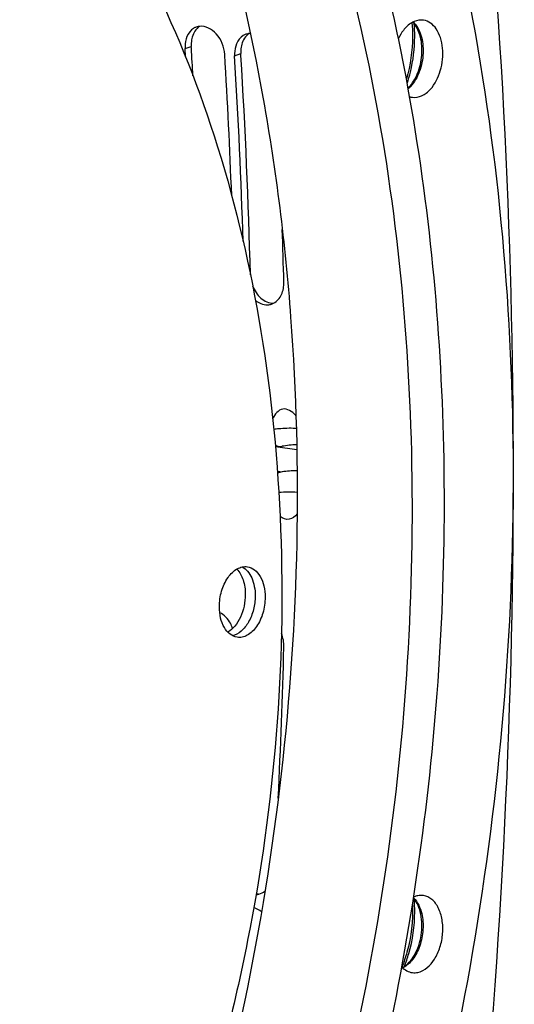
# Model space of a CAD drawing. Units: millimetres. Extents: x 0 to 594, y 0 to 420.
# Drawn here: x 304 to 311, y 55 to 70 of the extents above; entities that cross this region are included whole.
import ezdxf

# ---------------------------------------------------------------- set-up
doc = ezdxf.new("R2010")
doc.units = ezdxf.units.MM
doc.header["$LTSCALE"] = 32.67
doc.layers.get('0').update_dxf_attribs({"linetype": 'CONTINUOUS'})
for name, color, linetype in [('3_ALL_AXES', 7, 'CONTINUOUS'), ('AXES', 7, 'CONTINUOUS'), ('SOLIDES', 7, 'CONTINUOUS')]:
    doc.layers.add(name, color=color, linetype=linetype)

msp = doc.modelspace()

# ---------------------------------------------------------------- linework, layer by layer
at = {"color": 9, "linetype": 'CONTINUOUS'}
for p, q in [((306.223856, 69.603728), (306.319876, 69.636998)), ((306.9899, 69.492109), (307.085921, 69.52538))]:
    msp.add_line(p, q, dxfattribs=at)
at = {"color": 7, "linetype": 'CONTINUOUS'}
for p, q in [((306.321531, 69.609438), (306.319876, 69.636998)), ((307.087576, 69.497819), (307.085921, 69.52538))]:
    msp.add_line(p, q, dxfattribs=at)
at = {"color": 3, "linetype": 'CONTINUOUS'}
for p, q in [((306.231497, 69.475411), (306.223856, 69.603728)), ((307.619618, 63.461572), (307.949886, 63.413449))]:
    msp.add_line(p, q, dxfattribs=at)
for centre, radius, start, end in [((306.472423, 69.724716), 0.223839, 109.5458248, 121.1436026), ((306.471859, 69.72612), 0.222327, 101.4528518, 109.5297962), ((306.472151, 69.724674), 0.223803, 96.4765899, 101.4525627), ((307.238468, 69.613097), 0.223839, 109.5458248, 121.1436026), ((307.237903, 69.614501), 0.222327, 101.4528518, 109.5297962), ((307.238195, 69.613055), 0.223803, 96.4765899, 101.4525627), ((307.238476, 69.610533), 0.22634, 91.6611674, 96.4752089), ((306.692818, 69.632011), 0.469814, 179.3566603, 183.4513384), ((205.069098, 63.392149), 101.951583, 2.21560632, 3.44273389), ((307.458862, 69.520392), 0.469814, 179.3566603, 183.4513384), ((204.952507, 63.355826), 102.221737, 1.83207154, 3.44148566), ((204.357569, 63.222437), 103.430303, 1.53704137, 1.989112), ((307.486299, 65.879957), 0.23247, 284.6686467, 296.6754429), ((307.487419, 65.875989), 0.228348, 271.5572918, 284.6491168), ((307.615161, 63.696535), 0.399547, 36.2753433, 38.4299247), ((200.000079, 63.225889), 107.788578, 357.23785311, 358.47855412), ((307.304785, 56.78258), 0.240539, 273.4075158, 284.6821075)]:
    msp.add_arc(centre, radius, start, end, dxfattribs=at)
at = {"color": 7, "linetype": 'CONTINUOUS'}
for centre, radius, start, end in [((306.729086, 69.672234), 0.409575, 164.4417214, 170.9015442), ((307.495131, 69.560615), 0.409575, 164.4417214, 170.9015442), ((205.026067, 63.540243), 101.477122, 3.18807411, 3.4288211), ((204.61122, 63.365167), 102.659695, 1.53324886, 3.4247557), ((309.768041, 69.09311), 0.243365, 252.0908724, 262.3216503)]:
    msp.add_arc(centre, radius, start, end, dxfattribs=at)
at = {"color": 9, "linetype": 'CONTINUOUS'}
msp.add_arc((307.869926, 62.379076), 1.36165, 86.9380501, 87.6272187, dxfattribs=at)
at = {"color": 3, "linetype": 'CONTINUOUS'}
msp.add_ellipse((307.906041, 63.017636), major_axis=(0.416021, 0.019149), ratio=0.160271129, start_param=1.446562018, end_param=2.018470096, dxfattribs=at)
at = {"color": 7, "linetype": 'CONTINUOUS'}
for points, knots in [([(297.630795, 86.851212), (298.413788, 86.719033), (299.978004, 86.278487), (302.178278, 85.126996), (304.209379, 83.508199), (306.035774, 81.456913), (307.628821, 79.012402), (308.963023, 76.218953), (310.016872, 73.125772), (311.041151, 68.599619), (311.500104, 62.54921), (310.793368, 55.196168), (308.88962, 48.124277), (306.825087, 43.746987), (305.606462, 41.749179)], [0, 0, 0, 0, 0.045899965, 0.093114058, 0.142643778, 0.195206142, 0.251204215, 0.310747311, 0.37369335, 0.439695993, 0.578581801, 0.722294392, 0.864731856, 1, 1, 1, 1]), ([(296.974633, 83.702194), (297.659359, 83.633775), (299.032167, 83.349077), (300.98854, 82.494044), (302.812323, 81.230412), (304.471634, 79.585469), (305.940889, 77.590642), (307.197373, 75.281431), (308.221642, 72.697386), (309.274879, 68.873308), (309.893359, 63.689955), (309.55345, 57.298212), (308.17088, 51.034578), (306.55975, 47.089347), (305.588193, 45.25536)], [0, 0, 0, 0, 0.046068904, 0.093058268, 0.142019259, 0.193756742, 0.248778436, 0.307299676, 0.369277691, 0.434455385, 0.572418453, 0.716563993, 0.861054931, 1, 1, 1, 1]), ([(309.667009, 69.007431), (309.462576, 70.127899), (308.948916, 72.293253), (307.516562, 76.215507), (305.922532, 78.869293), (304.627866, 80.333778)], [0, 0, 0, 0, 0.272918441, 0.531613971, 1, 1, 1, 1]), ([(298.93349, 76.278491), (299.269096, 76.229591), (299.938259, 76.082069), (300.908791, 75.716868), (301.84071, 75.210683), (303.043372, 74.338246), (304.409243, 72.896269), (305.738448, 70.747752), (306.757449, 68.217885), (307.436645, 65.387813), (307.756448, 62.347405), (307.707146, 59.194202), (307.290579, 56.029846), (306.520228, 52.956595), (305.420765, 50.073649), (304.027125, 47.473775), (302.382064, 45.240111), (300.536015, 43.444947), (298.83772, 42.342451), (297.443065, 41.756204), (296.741805, 41.560549), (296.392793, 41.488322)], [0, 0, 0, 0, 0.023564678, 0.047417191, 0.071825942, 0.097023947, 0.150402892, 0.208550475, 0.271607071, 0.339106296, 0.410134436, 0.483472583, 0.557720859, 0.63141159, 0.703118412, 0.771567848, 0.835760189, 0.895106837, 0.949586675, 0.975236268, 1, 1, 1, 1]), ([(309.908926, 70.041947), (309.860627, 70.049541), (309.749644, 70.031074), (309.66475, 69.962155), (309.626286, 69.920171)], [0, 0, 0, 0, 0.461983135, 1, 1, 1, 1]), ([(310.0128, 68.974484), (310.086147, 69.054541), (310.190076, 69.26511), (310.219244, 69.550684), (310.176551, 69.769785), (310.114298, 69.904697), (310.024504, 70.002802), (309.946817, 70.035989), (309.908926, 70.041947)], [0, 0, 0, 0, 0.263997291, 0.549789464, 0.683368903, 0.802765282, 0.906739715, 1, 1, 1, 1]), ([(309.626286, 69.920171), (309.615955, 69.908894), (309.574524, 69.859558), (309.541152, 69.803714), (309.519941, 69.759456)], [0, 0, 0, 0, 0.237590242, 1, 1, 1, 1]), ([(306.855996, 46.648012), (307.634186, 48.365733), (308.927578, 51.982635), (310.056041, 57.642973), (310.364338, 63.382849), (310.001233, 67.1756), (309.667009, 69.007431)], [0, 0, 0, 0, 0.247645139, 0.502096406, 0.755467707, 1, 1, 1, 1]), ([(309.735525, 68.851926), (309.783214, 68.845525), (309.891764, 68.86538), (309.974988, 68.933211), (310.0128, 68.974484)], [0, 0, 0, 0, 0.462255429, 1, 1, 1, 1]), ([(307.324271, 56.560869), (307.331026, 56.558535), (307.344661, 56.554452), (307.358605, 56.551587), (307.365585, 56.550486)], [0, 0, 0, 0, 0.5028386, 1, 1, 1, 1]), ([(309.819543, 55.340535), (309.926401, 55.362649), (310.071361, 55.503353), (310.170677, 55.730794), (310.21151, 55.941006), (310.203922, 56.14952), (310.149429, 56.333101), (310.051605, 56.471858), (309.955433, 56.520013), (309.90894, 56.527326)], [0, 0, 0, 0, 0.224494376, 0.365387807, 0.514231261, 0.659576381, 0.791044716, 0.903174718, 1, 1, 1, 1]), ([(309.572555, 55.4261), (309.594803, 55.402386), (309.644451, 55.362004), (309.705509, 55.341337), (309.735522, 55.337308)], [0, 0, 0, 0, 0.517794483, 1, 1, 1, 1])]:
    msp.add_open_spline(points, degree=3, knots=knots, dxfattribs=at)
for points in [[(306.44683, 69.946648), (306.391083, 69.910556), (306.352392, 69.84605), (306.334519, 69.78209)], [(307.212874, 69.835029), (307.157127, 69.798937), (307.118436, 69.734431), (307.100563, 69.670471)], [(306.324664, 69.737001), (306.319358, 69.704053), (306.317871, 69.670311), (306.319876, 69.636998)], [(307.090709, 69.625382), (307.085403, 69.592434), (307.083916, 69.558692), (307.085921, 69.52538)], [(307.26732, 65.942643), (307.294002, 65.870146), (307.33786, 65.800587), (307.396368, 65.750144)], [(307.396368, 65.750144), (307.449084, 65.704695), (307.520782, 65.670843), (307.590356, 65.672876)], [(309.819543, 56.524883), (309.797365, 56.520293), (309.775657, 56.512835), (309.755128, 56.50327)], [(309.90894, 56.527326), (309.879492, 56.531958), (309.848735, 56.530924), (309.819543, 56.524883)], [(309.735522, 55.337308), (309.7633, 55.333578), (309.792097, 55.334855), (309.819543, 55.340535)]]:
    msp.add_open_spline(points, degree=3, dxfattribs=at)
at = {"color": 3, "linetype": 'CONTINUOUS'}
for points, knots in [([(306.836691, 69.514433), (306.829854, 69.62802), (306.753618, 69.837254), (306.541135, 69.957752), (306.446906, 69.947048)], [0, 0, 0, 0, 0.545436144, 1, 1, 1, 1]), ([(307.928154, 63.944876), (307.883281, 64.001409), (307.721453, 64.097658), (307.607799, 63.955303), (307.577456, 63.890843)], [0, 0, 0, 0, 0.503247004, 1, 1, 1, 1]), ([(307.618094, 63.481635), (307.625954, 63.476594), (307.642807, 63.468067), (307.661136, 63.463515), (307.670421, 63.462178)], [0, 0, 0, 0, 0.498840246, 1, 1, 1, 1]), ([(307.670421, 63.462178), (307.678873, 63.460961), (307.696592, 63.460038), (307.714208, 63.46187), (307.723191, 63.463376)], [0, 0, 0, 0, 0.483863813, 1, 1, 1, 1]), ([(307.955443, 62.419612), (307.925672, 62.38051), (307.839155, 62.308502), (307.730244, 62.34782), (307.691984, 62.378985)], [0, 0, 0, 0, 0.498982222, 1, 1, 1, 1]), ([(306.958539, 60.651038), (306.949565, 60.678406), (306.908867, 60.776324), (306.829624, 60.861192), (306.759401, 60.893878)], [0, 0, 0, 0, 0.271049325, 1, 1, 1, 1])]:
    msp.add_open_spline(points, degree=3, knots=knots, dxfattribs=at)
for points in [[(306.253226, 69.790947), (306.233063, 69.742799), (306.223626, 69.689483), (306.223033, 69.637286)], [(306.356657, 69.916294), (306.310283, 69.888296), (306.27415, 69.840913), (306.253226, 69.790947)], [(307.122701, 69.804675), (307.076328, 69.776677), (307.040195, 69.729294), (307.01927, 69.679328)], [(307.01927, 69.679328), (306.999108, 69.63118), (306.989671, 69.577864), (306.989078, 69.525667)], [(307.714514, 65.807466), (307.741007, 65.86599), (307.75238, 65.932552), (307.750657, 65.996771)], [(307.311057, 65.715744), (307.361828, 65.675249), (307.428706, 65.645959), (307.493624, 65.647725)], [(307.590663, 65.67223), (307.6453, 65.69964), (307.689306, 65.75178), (307.714514, 65.807466)], [(307.723191, 63.069453), (307.69828, 63.066378), (307.673618, 63.056784), (307.652756, 63.042827)], [(307.750657, 60.363981), (307.75253, 60.434533), (307.739086, 60.506852), (307.712567, 60.572257)], [(307.365751, 56.549895), (307.398745, 56.558507), (307.430404, 56.574291), (307.457708, 56.59472)], [(307.404167, 56.274874), (307.3705, 56.305001), (307.329368, 56.329185), (307.285674, 56.340673)]]:
    msp.add_open_spline(points, degree=3, dxfattribs=at)
at = {"color": 9, "linetype": 'CONTINUOUS'}
msp.add_open_spline([(307.9263, 63.739559), (307.84133, 63.743085), (307.730209, 63.739609), (307.620097, 63.727888), (307.594586, 63.724779)], degree=3, knots=[0, 0, 0, 0, 0.767932961, 1, 1, 1, 1], dxfattribs=at)
msp.add_open_spline([(307.956562, 62.752377), (307.862063, 62.758936), (307.766907, 62.75644), (307.672392, 62.750119)], degree=3, dxfattribs=at)
at = {"layer": '3_ALL_AXES', "color": 7, "linetype": 'CONTINUOUS'}
for points, knots in [([(306.753886, 60.985805), (306.753886, 61.067478), (306.776847, 61.22669), (306.857288, 61.406066), (306.94938, 61.515855), (307.024538, 61.573095), (307.105132, 61.604892), (307.160737, 61.607006), (307.186721, 61.60322)], [0, 0, 0, 0, 0.29337612, 0.569792112, 0.693372648, 0.804886516, 0.905680668, 1, 1, 1, 1]), ([(307.025258, 61.568749), (307.069537, 61.522247), (307.136283, 61.393214), (307.154535, 61.252486), (307.154535, 61.176777)], [0, 0, 0, 0, 0.458912507, 1, 1, 1, 1]), ([(307.108077, 61.600787), (307.139258, 61.584146), (307.198253, 61.533672), (307.260631, 61.428482), (307.29943, 61.298394), (307.307744, 61.203635), (307.307744, 61.154453)], [0, 0, 0, 0, 0.207885547, 0.444365738, 0.710717208, 1, 1, 1, 1]), ([(307.186721, 61.60322), (307.225938, 61.597506), (307.307044, 61.560585), (307.394824, 61.450701), (307.449353, 61.302317), (307.460953, 61.19069), (307.460953, 61.132129)], [0, 0, 0, 0, 0.202395715, 0.432706406, 0.700930782, 1, 1, 1, 1]), ([(307.154535, 61.176777), (307.154535, 61.115885), (307.141419, 60.995065), (307.086588, 60.827314), (307.002063, 60.687619), (306.924417, 60.617449), (306.883196, 60.593822)], [0, 0, 0, 0, 0.273481387, 0.541140765, 0.786614011, 1, 1, 1, 1]), ([(307.307744, 61.154453), (307.307744, 61.082857), (307.289861, 60.941858), (307.216095, 60.75244), (307.105083, 60.606837), (307.003226, 60.549653), (306.95357, 60.539515)], [0, 0, 0, 0, 0.284347768, 0.557785319, 0.798720498, 1, 1, 1, 1]), ([(307.460953, 61.132129), (307.460953, 61.050456), (307.437993, 60.891243), (307.357551, 60.711868), (307.265459, 60.602078), (307.190302, 60.544839), (307.109707, 60.513042), (307.054102, 60.510928), (307.028119, 60.514714)], [0, 0, 0, 0, 0.29337612, 0.569792112, 0.693372648, 0.804886516, 0.905680668, 1, 1, 1, 1]), ([(307.028119, 60.514714), (306.988902, 60.520428), (306.907795, 60.557349), (306.820016, 60.667233), (306.765486, 60.815617), (306.753886, 60.927244), (306.753886, 60.985805)], [0, 0, 0, 0, 0.202395715, 0.432706406, 0.700930782, 1, 1, 1, 1])]:
    msp.add_open_spline(points, degree=3, knots=knots, dxfattribs=at)
at = {"layer": 'AXES', "color": 9, "linetype": 'CONTINUOUS'}
msp.add_line((307.650577, 63.080033), (307.723191, 63.069453), dxfattribs=at)
at = {"layer": 'AXES', "color": 3, "linetype": 'CONTINUOUS'}
msp.add_ellipse((307.906041, 63.407428), major_axis=(0.415988, 0.032803), ratio=0.185842947, start_param=1.453735436, end_param=2.01119339, dxfattribs=at)
at = {"layer": 'SOLIDES', "color": 9, "linetype": 'CONTINUOUS'}
for centre, radius, start, end in [((307.612697, 69.790839), 2.159515, 359.9689513, 5.2748348), ((309.322782, 69.368505), 0.521259, 315.5135826, 317.5125543), ((309.3484, 69.342988), 0.485101, 311.7377392, 315.248521), ((309.33263, 69.358926), 0.507521, 315.2240697, 315.5059814), ((307.612714, 56.27622), 2.159498, 359.9689377, 5.2759044)]:
    msp.add_arc(centre, radius, start, end, dxfattribs=at)
at = {"layer": 'SOLIDES', "color": 7, "linetype": 'CONTINUOUS'}
for centre, radius, start, end in [((309.286945, 69.376986), 0.542098, 317.5134178, 319.3865454), ((309.27488, 69.387438), 0.558061, 319.3782764, 319.5570084), ((309.311297, 69.354578), 0.509005, 314.6784123, 317.5220616)]:
    msp.add_arc(centre, radius, start, end, dxfattribs=at)
for points, knots in [([(308.920121, 40.173078), (309.706981, 43.937632), (310.89136, 51.529271), (311.495579, 62.940125), (310.917114, 74.110456), (309.723894, 81.375925), (308.920121, 84.888725)], [0, 0, 0, 0, 0.256208123, 0.510817078, 0.759935253, 1, 1, 1, 1]), ([(305.631619, 74.90528), (306.474996, 72.967392), (307.369893, 69.808088), (307.913738, 65.42777), (308.033283, 60.751447), (307.359587, 54.884544), (305.979545, 50.350201), (305.07745, 48.197784)], [0, 0, 0, 0, 0.231797592, 0.355935895, 0.483760011, 0.744034457, 1, 1, 1, 1]), ([(309.729951, 70.004781), (309.736547, 69.933164), (309.748518, 69.641174), (309.705133, 69.347061), (309.642912, 69.135929)], [0, 0, 0, 0, 0.246275397, 1, 1, 1, 1]), ([(309.699594, 69.025429), (309.756535, 69.092232), (309.844628, 69.259729), (309.896357, 69.534798), (309.871097, 69.800733), (309.795181, 69.957744), (309.743185, 70.012012)], [0, 0, 0, 0, 0.249633972, 0.524844, 0.786258505, 1, 1, 1, 1]), ([(309.585241, 55.413303), (309.662012, 55.457), (309.794729, 55.616808), (309.889192, 55.912629), (309.889136, 56.224817), (309.812202, 56.419672), (309.752658, 56.487092)], [0, 0, 0, 0, 0.22302912, 0.49713154, 0.77289609, 1, 1, 1, 1]), ([(309.73703, 56.385271), (309.747661, 56.139832), (309.708647, 55.808425), (309.60462, 55.498897), (309.574631, 55.424071)], [0, 0, 0, 0, 0.752936975, 1, 1, 1, 1])]:
    msp.add_open_spline(points, degree=3, knots=knots, dxfattribs=at)
at = {"layer": 'SOLIDES', "color": 9, "linetype": 'CONTINUOUS'}
for points, knots in [([(309.748341, 70.014605), (309.804635, 69.960566), (309.887471, 69.800961), (309.914613, 69.529185), (309.860508, 69.250323), (309.767308, 69.082071), (309.707171, 69.016432)], [0, 0, 0, 0, 0.217732619, 0.478318383, 0.751603792, 1, 1, 1, 1]), ([(309.655644, 69.066518), (309.674826, 69.124247), (309.742278, 69.35962), (309.772212, 69.605758), (309.772212, 69.789668)], [0, 0, 0, 0, 0.248556218, 1, 1, 1, 1]), ([(309.753803, 56.494626), (309.818915, 56.429279), (309.893533, 56.259535), (309.910548, 55.999048), (309.862782, 55.753699), (309.758723, 55.54437), (309.648827, 55.439927), (309.589423, 55.409335)], [0, 0, 0, 0, 0.227416097, 0.430368443, 0.640317634, 0.835275908, 1, 1, 1, 1]), ([(309.610762, 55.429377), (309.637237, 55.495277), (309.730825, 55.767812), (309.772212, 56.05812), (309.772212, 56.27505)], [0, 0, 0, 0, 0.246639247, 1, 1, 1, 1])]:
    msp.add_open_spline(points, degree=3, knots=knots, dxfattribs=at)

doc.saveas('drawing.dxf')
